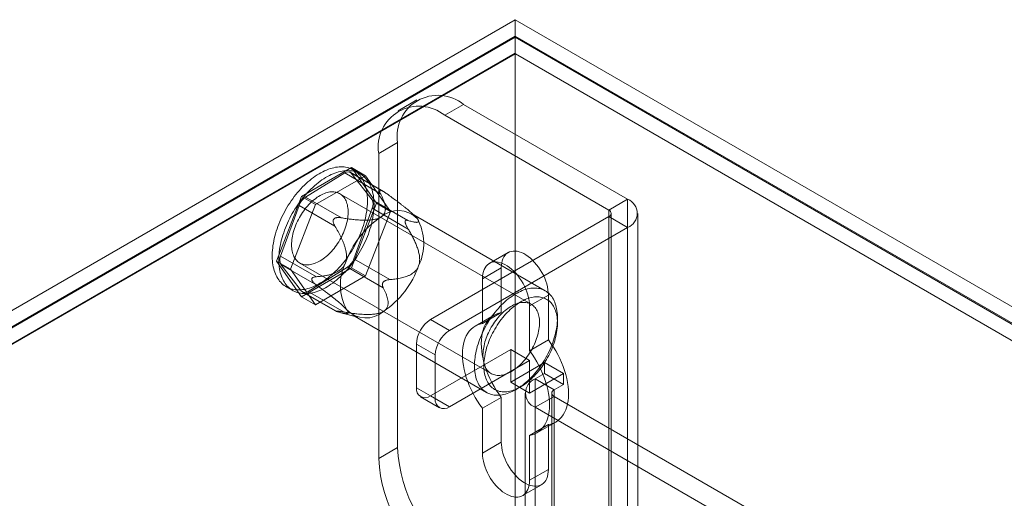
# Model space of a CAD drawing. Units: millimetres. Extents: x 63 to 8560, y 73 to 6155.
# Drawn here: x 6985 to 7083, y 5105 to 5153 of the extents above; entities that cross this region are included whole.
import ezdxf

# ---------------------------------------------------------------- set-up
doc = ezdxf.new("R2010")
doc.units = ezdxf.units.MM
doc.header["$LTSCALE"] = 5

msp = doc.modelspace()

# ---------------------------------------------------------------- linework, layer by layer
at = {"color": 7, "linetype": 'Continuous', "lineweight": 18}
for p, q in [((6679.711, 4948.329), (7034.207, 5152.976)), ((8165.578, 4499.849), (7034.207, 5152.976)), ((7034.207, 5152.976), (7034.207, 3846.51)), ((7034.207, 5151.343), (6681.125, 4947.513)), ((7034.207, 5151.234), (6681.22, 4947.458)), ((7034.207, 5151.343), (8162.75, 4499.849)), ((7034.207, 5151.343), (7034.207, 3844.877)), ((7034.207, 5149.646), (7034.207, 5151.234)), ((7034.207, 5151.234), (8162.561, 4499.849)), ((7034.207, 5149.646), (6681.22, 4945.87)), ((6682.673, 4946.619), (7034.246, 5149.578)), ((7034.246, 5149.578), (7034.207, 5149.646)), ((8162.522, 4498.239), (7034.246, 5149.578)), ((7024.396, 5144.974), (7022.511, 5143.885)), ((7029.063, 5144.512), (7027.177, 5143.423)), ((7045.467, 5135.041), (7029.063, 5144.512)), ((7043.582, 5133.953), (7027.177, 5143.423)), ((7020.577, 5139.612), (7022.463, 5140.7)), ((7022.463, 5140.7), (7022.463, 5110.216)), ((7020.577, 5139.612), (7020.577, 5109.128)), ((7017.855, 5138.201), (7012.847, 5135.31)), ((7017.174, 5137.661), (7013.257, 5135.252)), ((7020.761, 5135.59), (7017.174, 5137.661)), ((7021.058, 5135.809), (7017.732, 5137.729)), ((7019.909, 5134.987), (7017.839, 5137.635)), ((7017.839, 5137.635), (7021.426, 5135.564)), ((7020.359, 5134.638), (7017.855, 5138.201)), ((7017.855, 5138.201), (7019.269, 5137.384)), ((7018.718, 5137.579), (7018.058, 5137.96)), ((7019.269, 5137.384), (7014.261, 5134.494)), ((7021.773, 5133.822), (7019.269, 5137.384)), ((7020.786, 5135.926), (7020.732, 5135.928)), ((7012.847, 5135.31), (7010.343, 5128.856)), ((7012.847, 5135.31), (7014.261, 5134.494)), ((7013.257, 5135.252), (7016.844, 5133.181)), ((7035.83, 5124.544), (7016.691, 5135.592)), ((7017.855, 5128.185), (7020.359, 5134.638)), ((7023.496, 5132.916), (7019.909, 5134.987)), ((7020.359, 5134.638), (7021.773, 5133.822)), ((7043.582, 5133.953), (7045.467, 5135.041)), ((7045.467, 5135.041), (7045.467, 5089.315)), ((7012.616, 5134.422), (7010.769, 5129.364)), ((7014.261, 5134.494), (7011.758, 5128.04)), ((7016.204, 5132.351), (7012.616, 5134.422)), ((7018.086, 5129.073), (7019.933, 5134.13)), ((7019.269, 5127.368), (7021.773, 5133.822)), ((7019.933, 5134.13), (7023.521, 5132.059)), ((7043.582, 5133.953), (7043.582, 5088.226)), ((7016.115, 5133.088), (7016.063, 5133.02)), ((7023.228, 5132.735), (7023.226, 5132.805)), ((7037.235, 5125.888), (7023.847, 5133.617)), ((7024.272, 5133.287), (7024.233, 5133.326)), ((7043.582, 5133.3), (7025.763, 5123.013)), ((7043.582, 5087.573), (7043.582, 5133.3)), ((7043.582, 5133.3), (7045.467, 5132.211)), ((7043.816, 5087.9), (7043.816, 5133.626)), ((7046.483, 5087.9), (7046.483, 5133.626)), ((7045.467, 5132.211), (7027.648, 5121.924)), ((7045.467, 5132.211), (7045.467, 5086.485)), ((7010.343, 5128.856), (7012.847, 5125.294)), ((7010.343, 5128.856), (7011.758, 5128.04)), ((7010.769, 5129.364), (7014.356, 5127.293)), ((7021.674, 5127.002), (7018.086, 5129.073)), ((7033.524, 5129.707), (7031.639, 5128.619)), ((7010.794, 5128.508), (7012.863, 5125.86)), ((7014.381, 5126.437), (7010.794, 5128.508)), ((7011.758, 5128.04), (7014.261, 5124.477)), ((7012.691, 5128.664), (7031.83, 5117.615)), ((7012.847, 5125.294), (7017.855, 5128.185)), ((7013.529, 5125.833), (7017.446, 5128.243)), ((7017.446, 5128.243), (7021.033, 5126.172)), ((7017.855, 5128.185), (7019.269, 5127.368)), ((7032.834, 5128.181), (7030.948, 5127.093)), ((7032.834, 5123.708), (7032.834, 5128.181)), ((7013.885, 5127.059), (7013.887, 5126.989)), ((7014.261, 5124.477), (7019.269, 5127.368)), ((7020.998, 5126.705), (7021.051, 5126.773)), ((7030.948, 5127.093), (7030.948, 5122.619)), ((7011.325, 5126.297), (7011.985, 5125.916)), ((7012.863, 5125.86), (7016.451, 5123.789)), ((7017.116, 5123.762), (7013.529, 5125.833)), ((7012.847, 5125.294), (7014.261, 5124.477)), ((7012.971, 5125.766), (7016.297, 5123.845)), ((7037.548, 5125.46), (7035.662, 5124.371)), ((7037.548, 5125.46), (7037.548, 5120.986)), ((7016.327, 5123.867), (7016.381, 5123.865)), ((7035.662, 5119.898), (7035.662, 5124.371)), ((7016.79, 5123.691), (7018.479, 5123.252)), ((7017.981, 5123.455), (7031.369, 5115.727)), ((7025.763, 5123.013), (7027.648, 5121.924)), ((7032.108, 5123.451), (7030.222, 5122.363)), ((7032.834, 5123.708), (7030.948, 5122.619)), ((7038.45, 5122.658), (7038.45, 5123.202)), ((7037.548, 5120.986), (7035.662, 5119.898)), ((7024.348, 5120.563), (7024.348, 5116.208)), ((7026.234, 5119.475), (7024.348, 5120.563)), ((7025.763, 5115.392), (7033.777, 5120.018)), ((7033.777, 5120.018), (7035.662, 5118.929)), ((7033.777, 5120.018), (7033.777, 5116.752)), ((7026.234, 5115.12), (7026.234, 5119.475)), ((7027.648, 5114.303), (7035.662, 5118.929)), ((7035.662, 5118.929), (7035.662, 5115.663)), ((7037.171, 5118.711), (7033.777, 5116.752)), ((7037.171, 5117.623), (7037.171, 5118.711)), ((7039.056, 5117.623), (7037.171, 5118.711)), ((7039.056, 5117.623), (7035.662, 5115.663)), ((7036.228, 5117.078), (7037.171, 5117.623)), ((7036.228, 5095.304), (7036.228, 5117.078)), ((7038.113, 5115.99), (7036.228, 5117.078)), ((7039.056, 5116.534), (7037.171, 5117.623)), ((7039.056, 5116.534), (7039.056, 5117.623)), ((7024.348, 5116.208), (7026.234, 5115.12)), ((7035.662, 5115.663), (7033.777, 5116.752)), ((7034.302, 5116.017), (7034.774, 5116.29)), ((7038.113, 5115.99), (7039.056, 5116.534)), ((7038.113, 5094.215), (7038.113, 5115.99)), ((7024.763, 5115.293), (7026.648, 5114.204)), ((7027.648, 5114.303), (7025.763, 5115.392)), ((7032.834, 5115.235), (7030.948, 5114.146)), ((7032.834, 5110.762), (7032.834, 5115.235)), ((7035.213, 5115.663), (7035.213, 5093.889)), ((7038.113, 5115.337), (7036.228, 5114.248)), ((7037.879, 5115.663), (7037.879, 5093.889)), ((7038.113, 5115.337), (7038.113, 5093.562)), ((7061.118, 5102.056), (7038.113, 5115.337)), ((7030.948, 5114.146), (7030.948, 5109.673)), ((7036.228, 5092.474), (7036.228, 5114.248)), ((7059.232, 5100.968), (7036.228, 5114.248)), ((7037.548, 5112.514), (7035.662, 5111.425)), ((7036.388, 5111.681), (7038.274, 5112.77)), ((7037.548, 5112.514), (7037.548, 5108.04)), ((7035.662, 5106.952), (7035.662, 5111.425)), ((7022.463, 5110.216), (7020.577, 5109.128)), ((7032.834, 5110.762), (7030.948, 5109.673)), ((7037.548, 5108.04), (7035.662, 5106.952)), ((7034.972, 5105.425), (7036.857, 5106.514))]:
    msp.add_line(p, q, dxfattribs=at)
at = {"color": 7, "linetype": 'Continuous', "lineweight": 18, "flags": 128}
for points in [[(7014.769, 5126.676), (7014.582, 5126.569), (7014.396, 5126.47), (7014.209, 5126.38), (7014.024, 5126.299), (7013.839, 5126.227), (7013.656, 5126.164), (7013.474, 5126.11), (7013.294, 5126.066), (7013.117, 5126.031), (7012.942, 5126.005), (7012.769, 5125.989), (7012.6, 5125.982), (7012.433, 5125.984), (7012.27, 5125.996), (7012.111, 5126.018), (7011.956, 5126.049), (7011.805, 5126.089), (7011.659, 5126.139), (7011.517, 5126.198), (7011.38, 5126.266), (7011.248, 5126.343), (7011.122, 5126.429), (7011.001, 5126.524), (7010.886, 5126.627), (7010.776, 5126.739), (7010.673, 5126.859), (7010.576, 5126.988), (7010.485, 5127.124), (7010.401, 5127.268), (7010.323, 5127.42), (7010.252, 5127.578), (7010.188, 5127.744), (7010.131, 5127.917), (7010.08, 5128.096), (7010.037, 5128.281), (7010.001, 5128.472), (7009.973, 5128.669), (7009.951, 5128.871), (7009.937, 5129.078), (7009.931, 5129.29), (7009.931, 5129.506), (7009.939, 5129.726), (7009.954, 5129.95), (7009.977, 5130.178), (7010.007, 5130.408), (7010.044, 5130.641), (7010.088, 5130.876), (7010.14, 5131.114), (7010.198, 5131.353), (7010.263, 5131.593), (7010.335, 5131.833), (7010.414, 5132.075), (7010.5, 5132.316), (7010.591, 5132.557), (7010.69, 5132.797), (7010.794, 5133.037), (7010.904, 5133.275), (7011.021, 5133.511), (7011.142, 5133.745), (7011.27, 5133.977), (7011.402, 5134.205), (7011.54, 5134.431), (7011.683, 5134.653), (7011.83, 5134.871), (7011.982, 5135.085), (7012.137, 5135.294), (7012.297, 5135.498), (7012.46, 5135.698), (7012.627, 5135.891), (7012.797, 5136.079), (7012.97, 5136.261), (7013.146, 5136.437), (7013.324, 5136.605), (7013.504, 5136.767), (7013.686, 5136.922), (7013.869, 5137.069), (7014.054, 5137.209), (7014.24, 5137.341), (7014.426, 5137.465), (7014.613, 5137.581), (7014.8, 5137.688), (7014.987, 5137.786), (7015.173, 5137.876), (7015.359, 5137.957), (7015.543, 5138.03), (7015.727, 5138.092), (7015.908, 5138.146), (7016.088, 5138.191), (7016.266, 5138.226), (7016.441, 5138.252), (7016.613, 5138.268), (7016.783, 5138.275), (7016.949, 5138.272), (7017.112, 5138.26), (7017.271, 5138.239), (7017.426, 5138.208), (7017.577, 5138.167), (7017.724, 5138.118), (7017.865, 5138.059), (7018.002, 5137.991), (7018.134, 5137.914), (7018.26, 5137.828), (7018.381, 5137.733), (7018.497, 5137.629), (7018.606, 5137.517), (7018.709, 5137.397), (7018.807, 5137.269), (7018.897, 5137.133), (7018.982, 5136.989), (7019.06, 5136.837), (7019.131, 5136.678), (7019.195, 5136.513), (7019.252, 5136.34), (7019.302, 5136.161), (7019.345, 5135.976), (7019.381, 5135.785), (7019.41, 5135.588), (7019.431, 5135.386), (7019.445, 5135.178), (7019.452, 5134.967), (7019.451, 5134.75), (7019.443, 5134.53), (7019.428, 5134.306), (7019.405, 5134.079), (7019.376, 5133.848), (7019.338, 5133.615), (7019.294, 5133.38), (7019.243, 5133.143), (7019.185, 5132.904), (7019.119, 5132.664), (7019.047, 5132.423), (7018.968, 5132.182), (7018.883, 5131.941), (7018.791, 5131.7), (7018.693, 5131.459), (7018.588, 5131.22), (7018.478, 5130.982), (7018.362, 5130.746), (7018.24, 5130.512), (7018.113, 5130.28), (7017.98, 5130.051), (7017.842, 5129.826), (7017.7, 5129.604), (7017.553, 5129.386), (7017.401, 5129.172), (7017.245, 5128.963), (7017.085, 5128.758), (7016.922, 5128.559), (7016.755, 5128.365), (7016.585, 5128.177), (7016.412, 5127.995), (7016.237, 5127.82), (7016.059, 5127.651), (7015.878, 5127.489), (7015.696, 5127.335), (7015.513, 5127.187), (7015.328, 5127.047), (7015.143, 5126.916), (7014.956, 5126.792), (7014.769, 5126.676)], [(7015.429, 5126.295), (7015.242, 5126.188), (7015.055, 5126.089), (7014.869, 5125.999), (7014.684, 5125.918), (7014.499, 5125.846), (7014.316, 5125.783), (7014.134, 5125.729), (7013.954, 5125.685), (7013.777, 5125.65), (7013.602, 5125.624), (7013.429, 5125.608), (7013.259, 5125.601), (7013.093, 5125.603), (7012.93, 5125.615), (7012.771, 5125.637), (7012.616, 5125.668), (7012.465, 5125.708), (7012.319, 5125.758), (7012.177, 5125.817), (7012.04, 5125.885), (7011.908, 5125.962), (7011.782, 5126.048), (7011.661, 5126.143), (7011.546, 5126.246), (7011.436, 5126.358), (7011.333, 5126.478), (7011.236, 5126.607), (7011.145, 5126.743), (7011.061, 5126.887), (7010.983, 5127.039), (7010.912, 5127.197), (7010.848, 5127.363), (7010.791, 5127.536), (7010.74, 5127.715), (7010.697, 5127.9), (7010.661, 5128.091), (7010.633, 5128.288), (7010.611, 5128.49), (7010.597, 5128.697), (7010.591, 5128.909), (7010.591, 5129.125), (7010.599, 5129.346), (7010.614, 5129.569), (7010.637, 5129.797), (7010.667, 5130.027), (7010.704, 5130.26), (7010.748, 5130.496), (7010.8, 5130.733), (7010.858, 5130.972), (7010.923, 5131.212), (7010.995, 5131.452), (7011.074, 5131.694), (7011.159, 5131.935), (7011.251, 5132.176), (7011.35, 5132.416), (7011.454, 5132.656), (7011.564, 5132.894), (7011.681, 5133.13), (7011.802, 5133.364), (7011.93, 5133.596), (7012.062, 5133.824), (7012.2, 5134.05), (7012.343, 5134.272), (7012.49, 5134.49), (7012.641, 5134.704), (7012.797, 5134.913), (7012.957, 5135.118), (7013.12, 5135.317), (7013.287, 5135.51), (7013.457, 5135.698), (7013.63, 5135.88), (7013.806, 5136.056), (7013.984, 5136.224), (7014.164, 5136.386), (7014.346, 5136.541), (7014.529, 5136.688), (7014.714, 5136.828), (7014.9, 5136.96), (7015.086, 5137.084), (7015.273, 5137.2), (7015.46, 5137.307), (7015.647, 5137.405), (7015.833, 5137.495), (7016.019, 5137.576), (7016.203, 5137.649), (7016.387, 5137.712), (7016.568, 5137.765), (7016.748, 5137.81), (7016.926, 5137.845), (7017.101, 5137.871), (7017.273, 5137.887), (7017.443, 5137.894), (7017.609, 5137.891), (7017.772, 5137.879), (7017.931, 5137.858), (7018.086, 5137.827), (7018.237, 5137.786), (7018.384, 5137.737), (7018.525, 5137.678), (7018.662, 5137.61), (7018.794, 5137.533), (7018.92, 5137.447), (7019.041, 5137.352), (7019.157, 5137.248), (7019.266, 5137.136), (7019.369, 5137.016), (7019.467, 5136.888), (7019.557, 5136.752), (7019.642, 5136.608), (7019.719, 5136.456), (7019.79, 5136.297), (7019.855, 5136.132), (7019.912, 5135.959), (7019.962, 5135.78), (7020.005, 5135.595), (7020.041, 5135.404), (7020.07, 5135.207), (7020.091, 5135.005), (7020.105, 5134.797), (7020.112, 5134.586), (7020.111, 5134.369), (7020.103, 5134.149), (7020.088, 5133.925), (7020.065, 5133.698), (7020.035, 5133.467), (7019.998, 5133.234), (7019.954, 5132.999), (7019.903, 5132.762), (7019.844, 5132.523), (7019.779, 5132.283), (7019.707, 5132.042), (7019.628, 5131.801), (7019.543, 5131.56), (7019.451, 5131.319), (7019.353, 5131.078), (7019.248, 5130.839), (7019.138, 5130.601), (7019.022, 5130.365), (7018.9, 5130.131), (7018.773, 5129.899), (7018.64, 5129.67), (7018.502, 5129.445), (7018.36, 5129.223), (7018.212, 5129.005), (7018.061, 5128.791), (7017.905, 5128.582), (7017.745, 5128.377), (7017.582, 5128.178), (7017.415, 5127.984), (7017.245, 5127.796), (7017.072, 5127.614), (7016.896, 5127.439), (7016.719, 5127.27), (7016.538, 5127.108), (7016.356, 5126.954), (7016.173, 5126.806), (7015.988, 5126.666), (7015.802, 5126.535), (7015.616, 5126.411), (7015.429, 5126.295)], [(7014.738, 5128.889), (7014.593, 5128.807), (7014.449, 5128.734), (7014.305, 5128.67), (7014.163, 5128.615), (7014.022, 5128.568), (7013.882, 5128.532), (7013.745, 5128.504), (7013.61, 5128.486), (7013.478, 5128.477), (7013.349, 5128.478), (7013.224, 5128.489), (7013.102, 5128.509), (7012.985, 5128.538), (7012.872, 5128.577), (7012.764, 5128.625), (7012.66, 5128.683), (7012.563, 5128.749), (7012.47, 5128.824), (7012.384, 5128.907), (7012.303, 5128.999), (7012.229, 5129.1), (7012.161, 5129.208), (7012.1, 5129.324), (7012.045, 5129.447), (7011.998, 5129.577), (7011.957, 5129.713), (7011.924, 5129.856), (7011.898, 5130.005), (7011.879, 5130.16), (7011.867, 5130.319), (7011.863, 5130.484), (7011.866, 5130.652), (7011.877, 5130.825), (7011.894, 5131.001), (7011.92, 5131.179), (7011.952, 5131.361), (7011.992, 5131.544), (7012.038, 5131.729), (7012.092, 5131.915), (7012.152, 5132.101), (7012.219, 5132.288), (7012.292, 5132.474), (7012.372, 5132.659), (7012.458, 5132.843), (7012.549, 5133.024), (7012.646, 5133.204), (7012.749, 5133.381), (7012.856, 5133.554), (7012.968, 5133.724), (7013.085, 5133.89), (7013.206, 5134.051), (7013.331, 5134.207), (7013.459, 5134.357), (7013.591, 5134.502), (7013.726, 5134.641), (7013.863, 5134.773), (7014.002, 5134.898), (7014.143, 5135.016), (7014.285, 5135.126), (7014.429, 5135.229), (7014.573, 5135.323), (7014.717, 5135.409), (7014.861, 5135.487), (7015.005, 5135.556), (7015.149, 5135.615), (7015.29, 5135.666), (7015.431, 5135.708), (7015.569, 5135.74), (7015.705, 5135.763), (7015.839, 5135.776), (7015.969, 5135.78), (7016.097, 5135.774), (7016.22, 5135.759), (7016.34, 5135.734), (7016.455, 5135.7), (7016.565, 5135.656), (7016.671, 5135.604), (7016.772, 5135.542), (7016.867, 5135.471), (7016.956, 5135.392), (7017.04, 5135.304), (7017.117, 5135.208), (7017.188, 5135.104), (7017.253, 5134.992), (7017.311, 5134.872), (7017.362, 5134.746), (7017.406, 5134.612), (7017.443, 5134.473), (7017.473, 5134.327), (7017.495, 5134.175), (7017.511, 5134.018), (7017.518, 5133.856), (7017.519, 5133.689), (7017.512, 5133.519), (7017.498, 5133.344), (7017.476, 5133.167), (7017.448, 5132.987), (7017.412, 5132.804), (7017.368, 5132.62), (7017.318, 5132.435), (7017.261, 5132.249), (7017.198, 5132.062), (7017.128, 5131.876), (7017.051, 5131.69), (7016.968, 5131.506), (7016.88, 5131.323), (7016.785, 5131.142), (7016.686, 5130.964), (7016.581, 5130.789), (7016.471, 5130.617), (7016.356, 5130.449), (7016.237, 5130.286), (7016.114, 5130.127), (7015.988, 5129.974), (7015.858, 5129.826), (7015.724, 5129.684), (7015.589, 5129.549), (7015.451, 5129.42), (7015.31, 5129.299), (7015.169, 5129.185), (7015.026, 5129.078), (7014.882, 5128.98), (7014.738, 5128.889)], [(7032.834, 5128.181), (7032.844, 5128.434), (7032.876, 5128.672), (7032.929, 5128.893), (7033.003, 5129.095), (7033.096, 5129.277), (7033.208, 5129.437), (7033.338, 5129.572), (7033.485, 5129.683), (7033.647, 5129.768), (7033.824, 5129.827), (7034.012, 5129.858), (7034.212, 5129.861), (7034.42, 5129.838), (7034.635, 5129.786), (7034.855, 5129.708), (7035.079, 5129.604), (7035.303, 5129.474), (7035.526, 5129.321), (7035.746, 5129.145), (7035.962, 5128.947), (7036.17, 5128.731), (7036.369, 5128.497), (7036.558, 5128.248), (7036.734, 5127.986), (7036.897, 5127.714), (7037.044, 5127.433), (7037.174, 5127.147), (7037.286, 5126.858), (7037.379, 5126.569), (7037.452, 5126.282), (7037.505, 5125.999), (7037.537, 5125.725), (7037.548, 5125.46)], [(7035.662, 5124.371), (7035.652, 5124.636), (7035.62, 5124.911), (7035.567, 5125.193), (7035.493, 5125.48), (7035.4, 5125.77), (7035.288, 5126.059), (7035.158, 5126.345), (7035.011, 5126.625), (7034.849, 5126.898), (7034.672, 5127.16), (7034.484, 5127.409), (7034.284, 5127.642), (7034.076, 5127.859), (7033.861, 5128.056), (7033.641, 5128.232), (7033.417, 5128.386), (7033.193, 5128.515), (7032.97, 5128.62), (7032.749, 5128.698), (7032.534, 5128.749), (7032.326, 5128.773), (7032.127, 5128.769), (7031.938, 5128.738), (7031.762, 5128.68), (7031.599, 5128.595), (7031.452, 5128.484), (7031.322, 5128.348), (7031.21, 5128.188), (7031.117, 5128.007), (7031.044, 5127.804), (7030.991, 5127.583), (7030.959, 5127.345), (7030.948, 5127.093)], [(7034.234, 5125.558), (7034.409, 5125.658), (7034.583, 5125.749), (7034.758, 5125.832), (7034.931, 5125.906), (7035.103, 5125.97), (7035.274, 5126.026), (7035.443, 5126.072), (7035.61, 5126.109), (7035.775, 5126.136), (7035.937, 5126.154), (7036.097, 5126.162), (7036.253, 5126.161), (7036.405, 5126.151), (7036.554, 5126.13), (7036.699, 5126.101), (7036.84, 5126.062), (7036.976, 5126.013), (7037.107, 5125.956), (7037.233, 5125.889), (7037.354, 5125.813), (7037.47, 5125.729), (7037.58, 5125.635), (7037.684, 5125.533), (7037.783, 5125.423), (7037.875, 5125.304), (7037.96, 5125.177), (7038.04, 5125.043), (7038.112, 5124.901), (7038.178, 5124.752), (7038.237, 5124.596), (7038.289, 5124.433), (7038.333, 5124.263), (7038.371, 5124.088), (7038.401, 5123.906), (7038.424, 5123.719), (7038.44, 5123.527), (7038.449, 5123.33), (7038.45, 5123.129), (7038.443, 5122.923), (7038.429, 5122.714), (7038.408, 5122.501), (7038.38, 5122.286), (7038.344, 5122.067), (7038.302, 5121.847), (7038.252, 5121.625), (7038.195, 5121.401), (7038.131, 5121.176), (7038.06, 5120.95), (7037.983, 5120.724), (7037.899, 5120.499), (7037.809, 5120.274), (7037.712, 5120.049), (7037.61, 5119.827), (7037.501, 5119.605), (7037.387, 5119.387), (7037.267, 5119.17), (7037.143, 5118.957), (7037.013, 5118.746), (7036.878, 5118.54), (7036.738, 5118.337), (7036.595, 5118.139), (7036.447, 5117.946), (7036.295, 5117.757), (7036.14, 5117.575), (7035.982, 5117.397), (7035.82, 5117.226), (7035.656, 5117.062), (7035.49, 5116.904), (7035.321, 5116.753), (7035.151, 5116.609), (7034.979, 5116.472), (7034.806, 5116.344), (7034.632, 5116.223), (7034.457, 5116.11), (7034.282, 5116.006), (7034.107, 5115.91), (7033.933, 5115.823), (7033.759, 5115.745), (7033.586, 5115.676), (7033.414, 5115.616), (7033.244, 5115.565), (7033.076, 5115.523), (7032.91, 5115.491), (7032.747, 5115.469), (7032.586, 5115.456), (7032.428, 5115.452), (7032.274, 5115.458), (7032.123, 5115.473), (7031.976, 5115.498), (7031.833, 5115.532), (7031.695, 5115.576), (7031.561, 5115.629), (7031.433, 5115.691), (7031.309, 5115.763), (7031.19, 5115.843), (7031.077, 5115.932), (7030.97, 5116.03), (7030.869, 5116.136), (7030.774, 5116.251), (7030.685, 5116.373), (7030.603, 5116.504), (7030.527, 5116.642), (7030.458, 5116.788), (7030.395, 5116.94), (7030.34, 5117.1), (7030.292, 5117.266), (7030.25, 5117.439), (7030.216, 5117.617), (7030.19, 5117.801), (7030.17, 5117.991), (7030.158, 5118.185), (7030.153, 5118.385), (7030.156, 5118.588), (7030.166, 5118.796), (7030.183, 5119.007), (7030.208, 5119.221), (7030.24, 5119.438), (7030.279, 5119.657), (7030.326, 5119.879), (7030.379, 5120.102), (7030.44, 5120.327), (7030.507, 5120.552), (7030.581, 5120.778), (7030.661, 5121.003), (7030.749, 5121.229), (7030.842, 5121.454), (7030.942, 5121.677), (7031.047, 5121.899), (7031.158, 5122.119), (7031.275, 5122.337), (7031.398, 5122.552), (7031.525, 5122.764), (7031.658, 5122.972), (7031.795, 5123.177), (7031.936, 5123.377), (7032.082, 5123.573), (7032.232, 5123.764), (7032.385, 5123.95), (7032.542, 5124.13), (7032.702, 5124.304), (7032.865, 5124.472), (7033.03, 5124.633), (7033.198, 5124.788), (7033.367, 5124.935), (7033.538, 5125.075), (7033.711, 5125.208), (7033.884, 5125.333), (7034.059, 5125.449), (7034.234, 5125.558)], [(7034.713, 5124.746), (7034.548, 5124.643), (7034.383, 5124.533), (7034.22, 5124.414), (7034.057, 5124.287), (7033.896, 5124.153), (7033.737, 5124.011), (7033.58, 5123.863), (7033.425, 5123.707), (7033.273, 5123.546), (7033.124, 5123.378), (7032.978, 5123.204), (7032.836, 5123.026), (7032.697, 5122.842), (7032.563, 5122.653), (7032.434, 5122.461), (7032.309, 5122.264), (7032.189, 5122.064), (7032.074, 5121.861), (7031.965, 5121.655), (7031.861, 5121.447), (7031.763, 5121.237), (7031.672, 5121.026), (7031.586, 5120.813), (7031.507, 5120.6), (7031.435, 5120.387), (7031.369, 5120.175), (7031.31, 5119.963), (7031.258, 5119.752), (7031.213, 5119.543), (7031.175, 5119.335), (7031.145, 5119.13), (7031.122, 5118.928), (7031.106, 5118.73), (7031.098, 5118.534), (7031.097, 5118.343), (7031.103, 5118.157), (7031.117, 5117.975), (7031.138, 5117.798), (7031.166, 5117.627), (7031.202, 5117.461), (7031.245, 5117.302), (7031.295, 5117.149), (7031.352, 5117.004), (7031.416, 5116.865), (7031.487, 5116.733), (7031.564, 5116.61), (7031.648, 5116.494), (7031.738, 5116.386), (7031.834, 5116.287), (7031.936, 5116.196), (7032.044, 5116.114), (7032.157, 5116.041), (7032.276, 5115.977), (7032.4, 5115.922), (7032.528, 5115.877), (7032.661, 5115.84), (7032.798, 5115.814), (7032.939, 5115.796), (7033.084, 5115.789), (7033.232, 5115.791), (7033.384, 5115.802), (7033.538, 5115.823), (7033.694, 5115.853), (7033.853, 5115.893), (7034.014, 5115.942), (7034.176, 5116.001), (7034.339, 5116.069), (7034.504, 5116.145), (7034.668, 5116.231), (7034.833, 5116.325), (7034.998, 5116.427), (7035.163, 5116.538), (7035.326, 5116.657), (7035.489, 5116.784), (7035.65, 5116.918), (7035.809, 5117.06), (7035.966, 5117.208), (7036.121, 5117.363), (7036.273, 5117.525), (7036.423, 5117.693), (7036.568, 5117.866), (7036.71, 5118.045), (7036.849, 5118.229), (7036.983, 5118.417), (7037.112, 5118.61), (7037.237, 5118.807), (7037.357, 5119.007), (7037.472, 5119.21), (7037.581, 5119.416), (7037.685, 5119.624), (7037.783, 5119.834), (7037.875, 5120.045), (7037.96, 5120.257), (7038.039, 5120.47), (7038.112, 5120.683), (7038.177, 5120.896), (7038.236, 5121.108), (7038.288, 5121.319), (7038.333, 5121.528), (7038.371, 5121.735), (7038.401, 5121.94), (7038.424, 5122.142), (7038.44, 5122.341), (7038.449, 5122.536), (7038.45, 5122.727), (7038.443, 5122.914), (7038.429, 5123.096), (7038.408, 5123.273), (7038.38, 5123.444), (7038.344, 5123.609), (7038.301, 5123.768), (7038.251, 5123.921), (7038.194, 5124.067), (7038.13, 5124.206), (7038.059, 5124.337), (7037.982, 5124.461), (7037.898, 5124.577), (7037.808, 5124.684), (7037.712, 5124.784), (7037.61, 5124.874), (7037.502, 5124.956), (7037.389, 5125.029), (7037.27, 5125.094), (7037.147, 5125.148), (7037.018, 5125.194), (7036.885, 5125.23), (7036.748, 5125.257), (7036.607, 5125.274), (7036.462, 5125.282), (7036.314, 5125.28), (7036.163, 5125.269), (7036.008, 5125.248), (7035.852, 5125.217), (7035.693, 5125.177), (7035.532, 5125.128), (7035.37, 5125.07), (7035.207, 5125.002), (7035.043, 5124.925), (7034.878, 5124.84), (7034.713, 5124.746)], [(7033.784, 5124.319), (7033.64, 5124.228), (7033.496, 5124.13), (7033.353, 5124.023), (7033.211, 5123.909), (7033.071, 5123.787), (7032.933, 5123.659), (7032.797, 5123.523), (7032.664, 5123.382), (7032.534, 5123.234), (7032.407, 5123.081), (7032.284, 5122.922), (7032.165, 5122.759), (7032.051, 5122.591), (7031.941, 5122.419), (7031.836, 5122.244), (7031.736, 5122.066), (7031.642, 5121.885), (7031.553, 5121.702), (7031.47, 5121.518), (7031.394, 5121.332), (7031.324, 5121.146), (7031.26, 5120.959), (7031.203, 5120.773), (7031.153, 5120.588), (7031.11, 5120.403), (7031.074, 5120.221), (7031.045, 5120.041), (7031.024, 5119.864), (7031.009, 5119.689), (7031.002, 5119.519), (7031.003, 5119.352), (7031.011, 5119.19), (7031.026, 5119.033), (7031.049, 5118.881), (7031.079, 5118.735), (7031.116, 5118.595), (7031.16, 5118.462), (7031.211, 5118.335), (7031.269, 5118.216), (7031.333, 5118.104), (7031.404, 5118), (7031.482, 5117.904), (7031.565, 5117.816), (7031.655, 5117.736), (7031.75, 5117.666), (7031.85, 5117.604), (7031.956, 5117.551), (7032.067, 5117.508), (7032.182, 5117.474), (7032.301, 5117.449), (7032.425, 5117.434), (7032.552, 5117.428), (7032.683, 5117.432), (7032.816, 5117.445), (7032.952, 5117.468), (7033.091, 5117.5), (7033.231, 5117.542), (7033.373, 5117.592), (7033.516, 5117.652), (7033.66, 5117.721), (7033.804, 5117.799), (7033.949, 5117.885), (7034.093, 5117.979), (7034.236, 5118.082), (7034.379, 5118.192), (7034.52, 5118.31), (7034.659, 5118.435), (7034.796, 5118.567), (7034.93, 5118.706), (7035.062, 5118.851), (7035.19, 5119.001), (7035.315, 5119.157), (7035.436, 5119.318), (7035.553, 5119.484), (7035.665, 5119.654), (7035.773, 5119.827), (7035.875, 5120.004), (7035.972, 5120.183), (7036.064, 5120.365), (7036.15, 5120.549), (7036.229, 5120.734), (7036.303, 5120.92), (7036.37, 5121.107), (7036.43, 5121.293), (7036.483, 5121.479), (7036.53, 5121.664), (7036.569, 5121.847), (7036.602, 5122.028), (7036.627, 5122.207), (7036.645, 5122.383), (7036.655, 5122.556), (7036.659, 5122.724), (7036.654, 5122.889), (7036.643, 5123.048), (7036.624, 5123.203), (7036.598, 5123.352), (7036.564, 5123.495), (7036.524, 5123.631), (7036.476, 5123.761), (7036.422, 5123.884), (7036.36, 5124), (7036.293, 5124.108), (7036.218, 5124.208), (7036.138, 5124.3), (7036.051, 5124.384), (7035.959, 5124.459), (7035.861, 5124.525), (7035.758, 5124.583), (7035.65, 5124.631), (7035.537, 5124.669), (7035.419, 5124.699), (7035.298, 5124.719), (7035.172, 5124.729), (7035.044, 5124.73), (7034.912, 5124.722), (7034.777, 5124.704), (7034.639, 5124.676), (7034.5, 5124.639), (7034.359, 5124.593), (7034.216, 5124.538), (7034.073, 5124.474), (7033.928, 5124.4), (7033.784, 5124.319)], [(7032.834, 5115.235), (7032.578, 5115.588), (7032.336, 5115.953), (7032.108, 5116.33), (7031.896, 5116.715), (7031.7, 5117.108), (7031.523, 5117.506), (7031.364, 5117.906), (7031.224, 5118.308), (7031.105, 5118.709), (7031.007, 5119.107), (7030.93, 5119.5), (7030.875, 5119.886), (7030.841, 5120.262), (7030.83, 5120.628), (7030.841, 5120.981), (7030.875, 5121.319), (7030.93, 5121.641), (7031.007, 5121.945), (7031.105, 5122.229), (7031.224, 5122.492), (7031.364, 5122.733), (7031.523, 5122.951), (7031.7, 5123.144), (7031.896, 5123.311), (7032.108, 5123.451), (7032.336, 5123.565), (7032.578, 5123.65), (7032.834, 5123.708)], [(7030.948, 5122.619), (7030.692, 5122.562), (7030.45, 5122.476), (7030.222, 5122.363), (7030.01, 5122.222), (7029.815, 5122.055), (7029.637, 5121.862), (7029.478, 5121.645), (7029.339, 5121.404), (7029.22, 5121.14), (7029.121, 5120.856), (7029.044, 5120.552), (7028.989, 5120.23), (7028.956, 5119.892), (7028.945, 5119.539), (7028.956, 5119.174), (7028.989, 5118.797), (7029.044, 5118.411), (7029.121, 5118.019), (7029.22, 5117.621), (7029.339, 5117.22), (7029.478, 5116.818), (7029.637, 5116.417), (7029.815, 5116.019), (7030.01, 5115.627), (7030.222, 5115.241), (7030.45, 5114.865), (7030.692, 5114.499), (7030.948, 5114.146)], [(7037.548, 5120.986), (7037.804, 5120.634), (7038.046, 5120.268), (7038.274, 5119.892), (7038.486, 5119.506), (7038.681, 5119.113), (7038.859, 5118.716), (7039.018, 5118.315), (7039.157, 5117.913), (7039.276, 5117.512), (7039.375, 5117.114), (7039.452, 5116.721), (7039.507, 5116.336), (7039.54, 5115.959), (7039.551, 5115.593), (7039.54, 5115.241), (7039.507, 5114.902), (7039.452, 5114.58), (7039.375, 5114.277), (7039.276, 5113.992), (7039.157, 5113.729), (7039.018, 5113.488), (7038.859, 5113.27), (7038.681, 5113.078), (7038.486, 5112.911), (7038.274, 5112.77), (7038.046, 5112.657), (7037.804, 5112.571), (7037.548, 5112.514)], [(7035.662, 5111.425), (7035.918, 5111.482), (7036.16, 5111.568), (7036.388, 5111.681), (7036.6, 5111.822), (7036.796, 5111.989), (7036.973, 5112.182), (7037.132, 5112.399), (7037.272, 5112.64), (7037.391, 5112.904), (7037.489, 5113.188), (7037.566, 5113.492), (7037.621, 5113.814), (7037.655, 5114.152), (7037.666, 5114.505), (7037.655, 5114.87), (7037.621, 5115.247), (7037.566, 5115.633), (7037.489, 5116.026), (7037.391, 5116.423), (7037.272, 5116.824), (7037.132, 5117.226), (7036.973, 5117.627), (7036.796, 5118.025), (7036.6, 5118.418), (7036.388, 5118.803), (7036.16, 5119.18), (7035.918, 5119.545), (7035.662, 5119.898)], [(7037.548, 5108.04), (7037.537, 5107.788), (7037.505, 5107.55), (7037.452, 5107.328), (7037.379, 5107.126), (7037.286, 5106.944), (7037.174, 5106.785), (7037.044, 5106.649), (7036.897, 5106.538), (7036.734, 5106.453), (7036.558, 5106.394), (7036.369, 5106.363), (7036.17, 5106.36), (7035.962, 5106.384), (7035.746, 5106.435), (7035.526, 5106.513), (7035.303, 5106.617), (7035.079, 5106.747), (7034.855, 5106.9), (7034.635, 5107.077), (7034.42, 5107.274), (7034.212, 5107.49), (7034.012, 5107.724), (7033.824, 5107.973), (7033.647, 5108.235), (7033.485, 5108.507), (7033.338, 5108.788), (7033.208, 5109.074), (7033.096, 5109.363), (7033.003, 5109.652), (7032.929, 5109.94), (7032.876, 5110.222), (7032.844, 5110.497), (7032.834, 5110.762)], [(7030.948, 5109.673), (7030.959, 5109.408), (7030.991, 5109.133), (7031.044, 5108.851), (7031.117, 5108.564), (7031.21, 5108.275), (7031.322, 5107.985), (7031.452, 5107.699), (7031.599, 5107.419), (7031.762, 5107.146), (7031.938, 5106.884), (7032.127, 5106.635), (7032.326, 5106.402), (7032.534, 5106.185), (7032.749, 5105.988), (7032.97, 5105.812), (7033.193, 5105.658), (7033.417, 5105.529), (7033.641, 5105.425), (7033.861, 5105.346), (7034.076, 5105.295), (7034.284, 5105.271), (7034.484, 5105.275), (7034.672, 5105.306), (7034.849, 5105.364), (7035.011, 5105.449), (7035.158, 5105.56), (7035.288, 5105.696), (7035.4, 5105.856), (7035.493, 5106.037), (7035.567, 5106.24), (7035.62, 5106.461), (7035.652, 5106.699), (7035.662, 5106.952)]]:
    msp.add_lwpolyline(points, dxfattribs=at)
at = {"color": 7, "linetype": 'Continuous', "lineweight": 18}
for centre, radius, start, end in [((7026.493, 5141.342), 4.081, 50.96705, 189.0437), ((7024.607, 5140.253), 4.081, 50.96741, 189.04334), ((7017.492, 5137.292), 0.488, 44.68747, 130.74733), ((7014.182, 5133.876), 1.658, 123.90892, 160.76), ((7019.096, 5134.535), 0.93, 334.22654, 29.08112), ((7044.923, 5133.626), 1.516, 291.04525, 68.95475), ((7022.53, 5131.23), 2.67, 44.43236, 131.00244), ((7043.458, 5133.626), 0.349, 290.78342, 69.21658), ((7025.889, 5125.659), 9.148, 123.96749, 160.70143), ((7019.969, 5130.614), 5.112, 334.21745, 29.09022), ((7011.606, 5128.96), 0.93, 154.22654, 209.08112), ((7016.521, 5129.619), 1.658, 303.90892, 340.76), ((7021.859, 5126.458), 5.112, 154.21745, 209.09022), ((7015.939, 5131.414), 9.148, 303.96749, 340.70143), ((7013.21, 5126.203), 0.488, 224.68747, 310.74733), ((7019.298, 5125.842), 2.67, 224.43236, 311.00244), ((7027.419, 5120.424), 3.074, 122.60548, 177.39452), ((7029.305, 5119.335), 3.074, 122.60548, 177.39452), ((7036.772, 5115.663), 1.516, 111.04525, 248.95475), ((7025.211, 5116.069), 0.873, 170.78596, 309.20329), ((7038.237, 5115.663), 0.349, 110.78342, 249.21658), ((7027.096, 5114.98), 0.873, 170.78596, 309.20329), ((7036.772, 5110.857), 14.324, 182.56411, 237.43589), ((7034.886, 5109.768), 14.324, 182.56403, 237.43597)]:
    msp.add_arc(centre, radius, start, end, dxfattribs=at)
for points, knots in [([(7020.732, 5135.928), (7020.722, 5135.926), (7020.701, 5135.921), (7020.681, 5135.901), (7020.67, 5135.872), (7020.669, 5135.829), (7020.68, 5135.778), (7020.707, 5135.698), (7020.739, 5135.634), (7020.761, 5135.59)], [0, 0, 0, 0, 0.082185, 0.16776, 0.283381, 0.402089, 0.549563, 0.69719, 1, 1, 1, 1]), ([(7021.426, 5135.564), (7021.368, 5135.605), (7021.281, 5135.668), (7021.16, 5135.748), (7021.075, 5135.8), (7020.998, 5135.843), (7020.935, 5135.875), (7020.878, 5135.899), (7020.829, 5135.917), (7020.8, 5135.923), (7020.786, 5135.926)], [0, 0, 0, 0, 0.280071, 0.421899, 0.564698, 0.666578, 0.769701, 0.847756, 0.927509, 1, 1, 1, 1]), ([(7020.761, 5135.59), (7020.805, 5135.507), (7020.892, 5135.339), (7021.007, 5135.085), (7021.099, 5134.849), (7021.168, 5134.63), (7021.216, 5134.43), (7021.244, 5134.228), (7021.247, 5134.05), (7021.231, 5133.898), (7021.202, 5133.771), (7021.157, 5133.654), (7021.098, 5133.547), (7021.026, 5133.45), (7020.945, 5133.368), (7020.861, 5133.3), (7020.806, 5133.263), (7020.778, 5133.245)], [0, 0, 0, 0, 0.108381, 0.21678, 0.325129, 0.408184, 0.491373, 0.574434, 0.657313, 0.709132, 0.761002, 0.812746, 0.855402, 0.898149, 0.940732, 0.970367, 1, 1, 1, 1]), ([(7024.436, 5133.1), (7024.418, 5133.123), (7024.38, 5133.17), (7024.311, 5133.246), (7024.236, 5133.325), (7024.155, 5133.405), (7024.067, 5133.488), (7023.955, 5133.591), (7023.816, 5133.714), (7023.649, 5133.857), (7023.476, 5134.001), (7023.283, 5134.158), (7023.071, 5134.326), (7022.842, 5134.506), (7022.61, 5134.684), (7022.297, 5134.921), (7021.902, 5135.216), (7021.585, 5135.448), (7021.426, 5135.564)], [0, 0, 0, 0, 0.03485, 0.070113, 0.102827, 0.135806, 0.169494, 0.203373, 0.258104, 0.313278, 0.36944, 0.425813, 0.496555, 0.567486, 0.638831, 0.710265, 0.85498, 1, 1, 1, 1]), ([(7016.063, 5133.02), (7016.054, 5133.002), (7016.036, 5132.964), (7016.023, 5132.896), (7016.023, 5132.819), (7016.036, 5132.73), (7016.064, 5132.636), (7016.116, 5132.505), (7016.168, 5132.413), (7016.204, 5132.351)], [0, 0, 0, 0, 0.082186, 0.167761, 0.283383, 0.402092, 0.548876, 0.697188, 1, 1, 1, 1]), ([(7016.844, 5133.181), (7016.798, 5133.188), (7016.705, 5133.202), (7016.564, 5133.212), (7016.443, 5133.209), (7016.344, 5133.195), (7016.273, 5133.178), (7016.211, 5133.154), (7016.158, 5133.126), (7016.129, 5133.1), (7016.115, 5133.088)], [0, 0, 0, 0, 0.18841, 0.376941, 0.564696, 0.667263, 0.769695, 0.848662, 0.927492, 1, 1, 1, 1]), ([(7020.778, 5133.245), (7020.743, 5133.225), (7020.673, 5133.185), (7020.545, 5133.128), (7020.396, 5133.076), (7020.227, 5133.032), (7020.038, 5132.995), (7019.829, 5132.967), (7019.602, 5132.948), (7019.373, 5132.939), (7019.064, 5132.938), (7018.676, 5132.952), (7018.211, 5132.988), (7017.751, 5133.041), (7017.295, 5133.106), (7016.994, 5133.156), (7016.844, 5133.181)], [0, 0, 0, 0, 0.035055, 0.070114, 0.114433, 0.158928, 0.203331, 0.258789, 0.314426, 0.37017, 0.425776, 0.540278, 0.654999, 0.770021, 0.885153, 1, 1, 1, 1]), ([(7023.226, 5132.805), (7023.228, 5132.819), (7023.232, 5132.848), (7023.247, 5132.883), (7023.271, 5132.911), (7023.305, 5132.93), (7023.346, 5132.939), (7023.409, 5132.939), (7023.461, 5132.925), (7023.496, 5132.916)], [0, 0, 0, 0, 0.082185, 0.16776, 0.283381, 0.402089, 0.549563, 0.69719, 1, 1, 1, 1]), ([(7023.521, 5132.059), (7023.498, 5132.098), (7023.453, 5132.174), (7023.387, 5132.295), (7023.335, 5132.403), (7023.295, 5132.495), (7023.27, 5132.564), (7023.25, 5132.627), (7023.236, 5132.683), (7023.23, 5132.718), (7023.228, 5132.735)], [0, 0, 0, 0, 0.188422, 0.376964, 0.56473, 0.667293, 0.76972, 0.848686, 0.927513, 1, 1, 1, 1]), ([(7023.496, 5132.916), (7023.563, 5132.895), (7023.696, 5132.855), (7023.886, 5132.804), (7024.05, 5132.766), (7024.19, 5132.741), (7024.306, 5132.727), (7024.408, 5132.727), (7024.48, 5132.74), (7024.528, 5132.762), (7024.556, 5132.791), (7024.568, 5132.829), (7024.564, 5132.875), (7024.547, 5132.928), (7024.517, 5132.985), (7024.48, 5133.043), (7024.451, 5133.081), (7024.436, 5133.1)], [0, 0, 0, 0, 0.108378, 0.216773, 0.325118, 0.40817, 0.491357, 0.574415, 0.657291, 0.709112, 0.760983, 0.812729, 0.855386, 0.898135, 0.94072, 0.970361, 1, 1, 1, 1]), ([(7016.204, 5132.351), (7016.307, 5132.176), (7016.463, 5131.912), (7016.657, 5131.548), (7016.798, 5131.269), (7016.931, 5130.981), (7017.055, 5130.684), (7017.166, 5130.376), (7017.257, 5130.065), (7017.313, 5129.802), (7017.343, 5129.594), (7017.355, 5129.444), (7017.359, 5129.305), (7017.355, 5129.174), (7017.343, 5129.042), (7017.322, 5128.916), (7017.293, 5128.794), (7017.268, 5128.72), (7017.255, 5128.682)], [0, 0, 0, 0, 0.16236, 0.243704, 0.325117, 0.407581, 0.490199, 0.573525, 0.657264, 0.734445, 0.77348, 0.812694, 0.844218, 0.875901, 0.908183, 0.940721, 0.970237, 1, 1, 1, 1]), ([(7024.572, 5128.39), (7024.587, 5128.435), (7024.617, 5128.524), (7024.65, 5128.676), (7024.671, 5128.844), (7024.677, 5129.026), (7024.669, 5129.223), (7024.644, 5129.433), (7024.601, 5129.654), (7024.547, 5129.87), (7024.459, 5130.156), (7024.33, 5130.506), (7024.151, 5130.913), (7023.954, 5131.306), (7023.743, 5131.688), (7023.595, 5131.936), (7023.521, 5132.059)], [0, 0, 0, 0, 0.035051, 0.070108, 0.114426, 0.15892, 0.203322, 0.258779, 0.314413, 0.370155, 0.425759, 0.540264, 0.654988, 0.770014, 0.88515, 1, 1, 1, 1]), ([(7017.255, 5128.682), (7017.238, 5128.639), (7017.204, 5128.553), (7017.134, 5128.422), (7017.046, 5128.292), (7016.94, 5128.167), (7016.815, 5128.047), (7016.672, 5127.934), (7016.512, 5127.831), (7016.346, 5127.742), (7016.116, 5127.639), (7015.821, 5127.534), (7015.459, 5127.439), (7015.093, 5127.371), (7014.725, 5127.324), (7014.479, 5127.303), (7014.356, 5127.293)], [0, 0, 0, 0, 0.035051, 0.070108, 0.114426, 0.15892, 0.203322, 0.258779, 0.314413, 0.370155, 0.425759, 0.540264, 0.654988, 0.770014, 0.88515, 1, 1, 1, 1]), ([(7021.674, 5127.002), (7021.847, 5127.017), (7022.107, 5127.04), (7022.454, 5127.092), (7022.714, 5127.14), (7022.974, 5127.201), (7023.234, 5127.277), (7023.492, 5127.371), (7023.739, 5127.487), (7023.935, 5127.605), (7024.08, 5127.713), (7024.178, 5127.798), (7024.265, 5127.885), (7024.341, 5127.974), (7024.412, 5128.071), (7024.475, 5128.174), (7024.529, 5128.28), (7024.558, 5128.354), (7024.572, 5128.39)], [0, 0, 0, 0, 0.16236, 0.243704, 0.325117, 0.407581, 0.490199, 0.573525, 0.657264, 0.734445, 0.77348, 0.812694, 0.844218, 0.875901, 0.908183, 0.940721, 0.970237, 1, 1, 1, 1]), ([(7014.356, 5127.293), (7014.319, 5127.29), (7014.244, 5127.283), (7014.136, 5127.262), (7014.051, 5127.233), (7013.987, 5127.201), (7013.947, 5127.17), (7013.916, 5127.136), (7013.895, 5127.1), (7013.888, 5127.072), (7013.885, 5127.059)], [0, 0, 0, 0, 0.188422, 0.376964, 0.56473, 0.667293, 0.76972, 0.848686, 0.927513, 1, 1, 1, 1]), ([(7013.887, 5126.989), (7013.892, 5126.971), (7013.901, 5126.934), (7013.932, 5126.873), (7013.976, 5126.806), (7014.039, 5126.731), (7014.113, 5126.655), (7014.228, 5126.552), (7014.319, 5126.483), (7014.381, 5126.437)], [0, 0, 0, 0, 0.082185, 0.16776, 0.283381, 0.402089, 0.549563, 0.69719, 1, 1, 1, 1]), ([(7021.051, 5126.773), (7021.066, 5126.788), (7021.097, 5126.818), (7021.156, 5126.86), (7021.224, 5126.897), (7021.307, 5126.931), (7021.395, 5126.958), (7021.521, 5126.986), (7021.612, 5126.995), (7021.674, 5127.002)], [0, 0, 0, 0, 0.082186, 0.167761, 0.283383, 0.402092, 0.548876, 0.697188, 1, 1, 1, 1]), ([(7014.381, 5126.437), (7014.5, 5126.35), (7014.737, 5126.177), (7015.092, 5125.913), (7015.419, 5125.667), (7015.718, 5125.44), (7015.987, 5125.23), (7016.254, 5125.019), (7016.482, 5124.832), (7016.673, 5124.672), (7016.827, 5124.538), (7016.966, 5124.413), (7017.088, 5124.299), (7017.193, 5124.195), (7017.278, 5124.106), (7017.343, 5124.032), (7017.375, 5123.992), (7017.391, 5123.973)], [0, 0, 0, 0, 0.108378, 0.216773, 0.325118, 0.40817, 0.491357, 0.574415, 0.657291, 0.709112, 0.760983, 0.812729, 0.855386, 0.898135, 0.94072, 0.970361, 1, 1, 1, 1]), ([(7021.033, 5126.172), (7021.019, 5126.199), (7020.991, 5126.255), (7020.959, 5126.345), (7020.943, 5126.427), (7020.939, 5126.5), (7020.943, 5126.556), (7020.955, 5126.61), (7020.972, 5126.658), (7020.99, 5126.69), (7020.998, 5126.705)], [0, 0, 0, 0, 0.18841, 0.376941, 0.564696, 0.667263, 0.769695, 0.848662, 0.927492, 1, 1, 1, 1]), ([(7021.05, 5123.827), (7021.083, 5123.848), (7021.148, 5123.891), (7021.239, 5123.969), (7021.321, 5124.059), (7021.39, 5124.161), (7021.447, 5124.276), (7021.487, 5124.401), (7021.511, 5124.537), (7021.519, 5124.673), (7021.511, 5124.857), (7021.475, 5125.088), (7021.399, 5125.364), (7021.296, 5125.636), (7021.173, 5125.906), (7021.08, 5126.083), (7021.033, 5126.172)], [0, 0, 0, 0, 0.035055, 0.070114, 0.114433, 0.158928, 0.203331, 0.258789, 0.314426, 0.37017, 0.425776, 0.540278, 0.654999, 0.770021, 0.885153, 1, 1, 1, 1]), ([(7016.451, 5123.789), (7016.42, 5123.799), (7016.372, 5123.814), (7016.324, 5123.832), (7016.299, 5123.844), (7016.285, 5123.853), (7016.282, 5123.859), (7016.288, 5123.864), (7016.301, 5123.867), (7016.319, 5123.867), (7016.327, 5123.867)], [0, 0, 0, 0, 0.280071, 0.421899, 0.564698, 0.666578, 0.769701, 0.847756, 0.927509, 1, 1, 1, 1]), ([(7016.381, 5123.865), (7016.398, 5123.864), (7016.431, 5123.861), (7016.498, 5123.854), (7016.577, 5123.845), (7016.674, 5123.832), (7016.779, 5123.816), (7016.93, 5123.793), (7017.041, 5123.775), (7017.116, 5123.762)], [0, 0, 0, 0, 0.082185, 0.16776, 0.283381, 0.402089, 0.549563, 0.69719, 1, 1, 1, 1]), ([(7017.391, 5123.973), (7017.408, 5123.95), (7017.442, 5123.906), (7017.477, 5123.849), (7017.501, 5123.8), (7017.516, 5123.758), (7017.521, 5123.722), (7017.519, 5123.685), (7017.502, 5123.652), (7017.467, 5123.626), (7017.419, 5123.609), (7017.355, 5123.601), (7017.275, 5123.601), (7017.179, 5123.61), (7017.073, 5123.626), (7016.922, 5123.657), (7016.718, 5123.708), (7016.54, 5123.762), (7016.451, 5123.789)], [0, 0, 0, 0, 0.03485, 0.070113, 0.102827, 0.135806, 0.169494, 0.203373, 0.258104, 0.313278, 0.36944, 0.425813, 0.496555, 0.567486, 0.638831, 0.710265, 0.85498, 1, 1, 1, 1]), ([(7017.116, 5123.762), (7017.258, 5123.739), (7017.541, 5123.692), (7017.971, 5123.632), (7018.371, 5123.585), (7018.74, 5123.55), (7019.078, 5123.528), (7019.417, 5123.518), (7019.715, 5123.522), (7019.97, 5123.536), (7020.181, 5123.558), (7020.376, 5123.588), (7020.554, 5123.627), (7020.714, 5123.673), (7020.85, 5123.723), (7020.961, 5123.775), (7021.02, 5123.81), (7021.05, 5123.827)], [0, 0, 0, 0, 0.108381, 0.21678, 0.325129, 0.408184, 0.491373, 0.574434, 0.657313, 0.709132, 0.761002, 0.812746, 0.855402, 0.898149, 0.940732, 0.970367, 1, 1, 1, 1])]:
    msp.add_open_spline(points, degree=3, knots=knots, dxfattribs=at)

doc.saveas('drawing.dxf')
